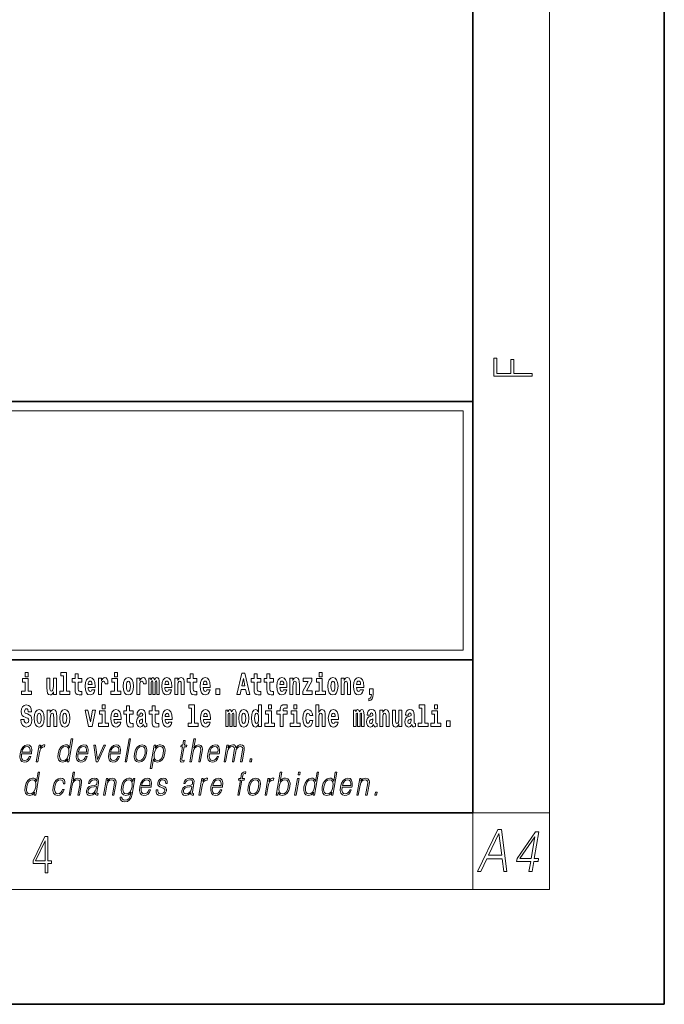
# Model space of a CAD drawing. Extents: x 0 to 210, y 0 to 297.
# Drawn here: x 176 to 210, y 0 to 51 of the extents above; entities that cross this region are included whole.
import ezdxf

# ---------------------------------------------------------------- set-up
doc = ezdxf.new("R2010")
doc.units = 0

msp = doc.modelspace()

# ---------------------------------------------------------------- linework, layer by layer
at = {"color": 7, "lineweight": 35}
for p, q in [((210, 0), (210, 297)), ((200, 10), (200, 287)), ((20, 31.5), (200, 31.5)), ((147.812, 31.5), (200, 31.5)), ((200, 10), (200, 31.5)), ((147.812, 18), (198.5, 18)), ((187, 18), (200, 18)), ((20, 10), (200, 10)), ((20, 10), (200, 10)), ((0, 0), (210, 0))]:
    msp.add_line(p, q, dxfattribs=at)
at = {"color": 7, "lineweight": 13}
for p, q in [((204, 6), (204, 291)), ((148.312, 31), (199.5, 31)), ((199.5, 31), (199.5, 18.5)), ((200, 10), (204, 10)), ((200, 10), (200, 6)), ((204, 6), (16, 6))]:
    msp.add_line(p, q, dxfattribs=at)
at = {"color": 252, "lineweight": 13}
msp.add_line((148.312, 18.5), (199.5, 18.5), dxfattribs=at)
at = {"color": 7, "lineweight": 13}
for points in [[(203.093, 32.817), (203.093, 32.955), (202.144, 32.955), (202.144, 33.691), (201.98, 33.691), (201.98, 32.955), (201.257, 32.955), (201.257, 33.766), (201.093, 33.766), (201.093, 32.817)], [(176.938, 16.369), (176.767, 16.369), (176.767, 17.016), (176.467, 17.016), (176.467, 16.839), (176.611, 16.839), (176.611, 16.369), (176.421, 16.369), (176.421, 16.193), (176.938, 16.193)], [(176.611, 17.332), (176.611, 17.116), (176.767, 17.116), (176.767, 17.332)], [(178.246, 16.193), (178.246, 17.045), (178.088, 17.045), (178.088, 16.621), (178.082, 16.504), (178.066, 16.422), (178.033, 16.373), (177.985, 16.357), (177.941, 16.371), (177.919, 16.415), (177.911, 16.487), (177.91, 16.583), (177.91, 17.045), (177.752, 17.045), (177.752, 16.528), (177.756, 16.374), (177.778, 16.26), (177.829, 16.19), (177.921, 16.165), (177.975, 16.174), (178.019, 16.201), (178.056, 16.251), (178.088, 16.323), (178.088, 16.193)], [(178.471, 17.154), (178.615, 17.154), (178.615, 16.369), (178.432, 16.369), (178.432, 16.193), (178.949, 16.193), (178.949, 16.369), (178.771, 16.369), (178.771, 17.332), (178.471, 17.332)], [(179.568, 17.016), (179.378, 17.016), (179.378, 17.265), (179.222, 17.265), (179.222, 17.016), (179.073, 17.016), (179.073, 16.839), (179.222, 16.839), (179.222, 16.46), (179.232, 16.323), (179.267, 16.232), (179.335, 16.181), (179.441, 16.163), (179.568, 16.171), (179.568, 16.352), (179.495, 16.346), (179.435, 16.358), (179.399, 16.396), (179.383, 16.458), (179.378, 16.541), (179.378, 16.839), (179.568, 16.839)], [(180.092, 16.422), (180.058, 16.368), (180.011, 16.349), (179.968, 16.362), (179.935, 16.4), (179.911, 16.463), (179.9, 16.55), (180.271, 16.55), (180.272, 16.607), (180.255, 16.808), (180.203, 16.956), (180.119, 17.045), (180.006, 17.075), (179.899, 17.043), (179.815, 16.954), (179.762, 16.81), (179.744, 16.62), (179.762, 16.426), (179.815, 16.282), (179.896, 16.193), (180.003, 16.163), (180.092, 16.179), (180.163, 16.225), (180.217, 16.304), (180.258, 16.422)], [(180.445, 17.045), (180.445, 16.193), (180.605, 16.193), (180.605, 16.626), (180.609, 16.74), (180.625, 16.823), (180.656, 16.873), (180.707, 16.891), (180.764, 16.854), (180.779, 16.812), (180.785, 16.753), (180.785, 16.748), (180.939, 16.748), (180.939, 16.763), (180.929, 16.899), (180.9, 16.996), (180.85, 17.053), (180.778, 17.073), (180.721, 17.062), (180.674, 17.03), (180.635, 16.976), (180.605, 16.9), (180.605, 17.045)], [(181.614, 16.369), (181.443, 16.369), (181.443, 17.016), (181.142, 17.016), (181.142, 16.839), (181.287, 16.839), (181.287, 16.369), (181.097, 16.369), (181.097, 16.193), (181.614, 16.193)], [(181.287, 17.332), (181.287, 17.116), (181.443, 17.116), (181.443, 17.332)], [(181.741, 16.618), (181.759, 16.423), (181.811, 16.281), (181.895, 16.193), (182.005, 16.163), (182.115, 16.193), (182.199, 16.281), (182.251, 16.423), (182.27, 16.618), (182.251, 16.812), (182.199, 16.956), (182.114, 17.043), (182.004, 17.075), (181.895, 17.043), (181.811, 16.956), (181.759, 16.812)], [(182.449, 17.045), (182.449, 16.193), (182.609, 16.193), (182.609, 16.626), (182.612, 16.74), (182.629, 16.823), (182.66, 16.873), (182.711, 16.891), (182.768, 16.854), (182.783, 16.812), (182.789, 16.753), (182.789, 16.748), (182.943, 16.748), (182.943, 16.763), (182.933, 16.899), (182.904, 16.996), (182.854, 17.053), (182.782, 17.073), (182.724, 17.062), (182.678, 17.03), (182.639, 16.976), (182.609, 16.9), (182.609, 17.045)], [(183.486, 16.824), (183.486, 16.193), (183.612, 16.193), (183.612, 16.782), (183.606, 16.905), (183.589, 16.997), (183.552, 17.054), (183.491, 17.075), (183.428, 17.043), (183.376, 16.951), (183.34, 17.041), (183.279, 17.075), (183.224, 17.043), (183.185, 16.954), (183.185, 17.045), (183.071, 17.045), (183.071, 16.193), (183.196, 16.193), (183.196, 16.818), (183.208, 16.875), (183.244, 16.896), (183.27, 16.88), (183.279, 16.835), (183.279, 16.193), (183.403, 16.193), (183.403, 16.818), (183.416, 16.875), (183.451, 16.896), (183.477, 16.88), (183.486, 16.835)], [(184.099, 16.422), (184.066, 16.368), (184.018, 16.349), (183.976, 16.362), (183.943, 16.4), (183.918, 16.463), (183.907, 16.55), (184.279, 16.55), (184.28, 16.607), (184.262, 16.808), (184.21, 16.956), (184.127, 17.045), (184.014, 17.075), (183.906, 17.043), (183.823, 16.954), (183.77, 16.81), (183.752, 16.62), (183.77, 16.426), (183.823, 16.282), (183.904, 16.193), (184.01, 16.163), (184.099, 16.179), (184.17, 16.225), (184.224, 16.304), (184.266, 16.422)], [(184.432, 17.045), (184.432, 16.193), (184.591, 16.193), (184.591, 16.617), (184.595, 16.732), (184.612, 16.815), (184.644, 16.864), (184.694, 16.881), (184.735, 16.866), (184.757, 16.824), (184.765, 16.756), (184.767, 16.667), (184.767, 16.193), (184.926, 16.193), (184.926, 16.71), (184.92, 16.862), (184.898, 16.976), (184.847, 17.048), (184.756, 17.073), (184.703, 17.064), (184.658, 17.035), (184.622, 16.986), (184.591, 16.915), (184.591, 17.045)], [(185.579, 17.016), (185.389, 17.016), (185.389, 17.265), (185.233, 17.265), (185.233, 17.016), (185.084, 17.016), (185.084, 16.839), (185.233, 16.839), (185.233, 16.46), (185.243, 16.323), (185.279, 16.232), (185.346, 16.181), (185.453, 16.163), (185.579, 16.171), (185.579, 16.352), (185.506, 16.346), (185.446, 16.358), (185.411, 16.396), (185.394, 16.458), (185.389, 16.541), (185.389, 16.839), (185.579, 16.839)], [(186.103, 16.422), (186.07, 16.368), (186.022, 16.349), (185.98, 16.362), (185.946, 16.4), (185.922, 16.463), (185.911, 16.55), (186.283, 16.55), (186.284, 16.607), (186.266, 16.808), (186.214, 16.956), (186.131, 17.045), (186.017, 17.075), (185.91, 17.043), (185.827, 16.954), (185.773, 16.81), (185.756, 16.62), (185.773, 16.426), (185.827, 16.282), (185.908, 16.193), (186.014, 16.163), (186.103, 16.179), (186.174, 16.225), (186.228, 16.304), (186.269, 16.422)], [(187.94, 17.293), (187.679, 16.193), (187.843, 16.193), (187.895, 16.446), (188.132, 16.446), (188.187, 16.193), (188.353, 16.193), (188.093, 17.293)], [(188.016, 17.019), (188.092, 16.631), (187.937, 16.631)], [(188.919, 17.016), (188.729, 17.016), (188.729, 17.265), (188.573, 17.265), (188.573, 17.016), (188.424, 17.016), (188.424, 16.839), (188.573, 16.839), (188.573, 16.46), (188.583, 16.323), (188.618, 16.232), (188.686, 16.181), (188.792, 16.163), (188.919, 16.171), (188.919, 16.352), (188.846, 16.346), (188.786, 16.358), (188.75, 16.396), (188.734, 16.458), (188.729, 16.541), (188.729, 16.839), (188.919, 16.839)], [(189.587, 17.016), (189.397, 17.016), (189.397, 17.265), (189.241, 17.265), (189.241, 17.016), (189.092, 17.016), (189.092, 16.839), (189.241, 16.839), (189.241, 16.46), (189.251, 16.323), (189.286, 16.232), (189.354, 16.181), (189.46, 16.163), (189.587, 16.171), (189.587, 16.352), (189.514, 16.346), (189.454, 16.358), (189.418, 16.396), (189.401, 16.458), (189.397, 16.541), (189.397, 16.839), (189.587, 16.839)], [(190.11, 16.422), (190.077, 16.368), (190.029, 16.349), (189.987, 16.362), (189.954, 16.4), (189.93, 16.463), (189.918, 16.55), (190.29, 16.55), (190.291, 16.607), (190.274, 16.808), (190.221, 16.956), (190.138, 17.045), (190.025, 17.075), (189.917, 17.043), (189.834, 16.954), (189.781, 16.81), (189.763, 16.62), (189.781, 16.426), (189.834, 16.282), (189.915, 16.193), (190.022, 16.163), (190.11, 16.179), (190.181, 16.225), (190.236, 16.304), (190.277, 16.422)], [(190.443, 17.045), (190.443, 16.193), (190.602, 16.193), (190.602, 16.617), (190.606, 16.732), (190.623, 16.815), (190.655, 16.864), (190.705, 16.881), (190.746, 16.866), (190.768, 16.824), (190.776, 16.756), (190.778, 16.667), (190.778, 16.193), (190.937, 16.193), (190.937, 16.71), (190.931, 16.862), (190.909, 16.976), (190.858, 17.048), (190.767, 17.073), (190.714, 17.064), (190.67, 17.035), (190.633, 16.986), (190.602, 16.915), (190.602, 17.045)], [(191.593, 16.886), (191.593, 17.045), (191.13, 17.045), (191.13, 16.861), (191.392, 16.861), (191.112, 16.36), (191.112, 16.193), (191.608, 16.193), (191.608, 16.377), (191.305, 16.377)], [(192.301, 16.369), (192.13, 16.369), (192.13, 17.016), (191.829, 17.016), (191.829, 16.839), (191.973, 16.839), (191.973, 16.369), (191.784, 16.369), (191.784, 16.193), (192.301, 16.193)], [(191.973, 17.332), (191.973, 17.116), (192.13, 17.116), (192.13, 17.332)], [(192.428, 16.618), (192.446, 16.423), (192.498, 16.281), (192.581, 16.193), (192.692, 16.163), (192.802, 16.193), (192.885, 16.281), (192.937, 16.423), (192.956, 16.618), (192.937, 16.812), (192.885, 16.956), (192.801, 17.043), (192.691, 17.075), (192.581, 17.043), (192.498, 16.956), (192.446, 16.812)], [(193.115, 17.045), (193.115, 16.193), (193.274, 16.193), (193.274, 16.617), (193.278, 16.732), (193.295, 16.815), (193.327, 16.864), (193.377, 16.881), (193.418, 16.866), (193.44, 16.824), (193.448, 16.756), (193.45, 16.667), (193.45, 16.193), (193.609, 16.193), (193.609, 16.71), (193.603, 16.862), (193.581, 16.976), (193.53, 17.048), (193.439, 17.073), (193.386, 17.064), (193.341, 17.035), (193.305, 16.986), (193.274, 16.915), (193.274, 17.045)], [(194.118, 16.422), (194.085, 16.368), (194.037, 16.349), (193.995, 16.362), (193.962, 16.4), (193.937, 16.463), (193.926, 16.55), (194.298, 16.55), (194.299, 16.607), (194.281, 16.808), (194.229, 16.956), (194.146, 17.045), (194.033, 17.075), (193.925, 17.043), (193.842, 16.954), (193.788, 16.81), (193.771, 16.62), (193.788, 16.426), (193.842, 16.282), (193.923, 16.193), (194.029, 16.163), (194.118, 16.179), (194.189, 16.225), (194.243, 16.304), (194.284, 16.422)], [(180.109, 16.713), (179.903, 16.713), (179.912, 16.786), (179.935, 16.842), (179.967, 16.877), (180.006, 16.889), (180.047, 16.877), (180.079, 16.843), (180.099, 16.788)], [(182.005, 16.886), (182.05, 16.869), (182.083, 16.818), (182.103, 16.734), (182.111, 16.62), (182.103, 16.504), (182.083, 16.42), (182.05, 16.369), (182.005, 16.354), (181.96, 16.369), (181.927, 16.422), (181.907, 16.507), (181.9, 16.626), (181.907, 16.737), (181.928, 16.818), (181.961, 16.869)], [(184.117, 16.713), (183.91, 16.713), (183.919, 16.786), (183.943, 16.842), (183.975, 16.877), (184.014, 16.889), (184.055, 16.877), (184.087, 16.843), (184.107, 16.788)], [(186.121, 16.713), (185.914, 16.713), (185.923, 16.786), (185.946, 16.842), (185.979, 16.877), (186.017, 16.889), (186.059, 16.877), (186.091, 16.843), (186.111, 16.788)], [(186.579, 16.485), (186.579, 16.193), (186.783, 16.193), (186.783, 16.485)], [(190.128, 16.713), (189.922, 16.713), (189.931, 16.786), (189.954, 16.842), (189.986, 16.877), (190.025, 16.889), (190.066, 16.877), (190.098, 16.843), (190.118, 16.788)], [(192.692, 16.886), (192.737, 16.869), (192.77, 16.818), (192.79, 16.734), (192.798, 16.62), (192.79, 16.504), (192.77, 16.42), (192.737, 16.369), (192.692, 16.354), (192.647, 16.369), (192.613, 16.422), (192.593, 16.507), (192.587, 16.626), (192.593, 16.737), (192.615, 16.818), (192.648, 16.869)], [(194.136, 16.713), (193.929, 16.713), (193.938, 16.786), (193.962, 16.842), (193.994, 16.877), (194.033, 16.889), (194.074, 16.877), (194.106, 16.843), (194.126, 16.788)], [(194.57, 15.864), (194.666, 15.894), (194.738, 15.96), (194.783, 16.067), (194.798, 16.205), (194.798, 16.485), (194.594, 16.485), (194.594, 16.193), (194.705, 16.193), (194.705, 16.171), (194.696, 16.094), (194.672, 16.035), (194.629, 15.995), (194.57, 15.973)], [(176.944, 15.289), (176.925, 15.439), (176.872, 15.552), (176.786, 15.62), (176.67, 15.645), (176.564, 15.62), (176.483, 15.549), (176.431, 15.439), (176.413, 15.298), (176.426, 15.183), (176.462, 15.097), (176.524, 15.037), (176.613, 14.997), (176.69, 14.972), (176.749, 14.945), (176.785, 14.905), (176.798, 14.84), (176.79, 14.778), (176.766, 14.732), (176.727, 14.702), (176.678, 14.693), (176.629, 14.705), (176.59, 14.742), (176.564, 14.801), (176.554, 14.88), (176.389, 14.88), (176.411, 14.713), (176.469, 14.59), (176.557, 14.514), (176.671, 14.487), (176.796, 14.514), (176.888, 14.585), (176.946, 14.701), (176.966, 14.853), (176.949, 14.986), (176.903, 15.073), (176.828, 15.13), (176.73, 15.168), (176.665, 15.189), (176.62, 15.214), (176.591, 15.252), (176.582, 15.314), (176.608, 15.404), (176.638, 15.43), (176.679, 15.441), (176.717, 15.43), (176.749, 15.401), (176.775, 15.301), (176.775, 15.289)], [(180.634, 15.655), (180.634, 15.439), (180.79, 15.439), (180.79, 15.655)], [(182.255, 15.339), (182.065, 15.339), (182.065, 15.588), (181.909, 15.588), (181.909, 15.339), (181.76, 15.339), (181.76, 15.162), (181.909, 15.162), (181.909, 14.783), (181.919, 14.647), (181.954, 14.555), (182.022, 14.504), (182.129, 14.487), (182.255, 14.495), (182.255, 14.675), (182.182, 14.669), (182.122, 14.682), (182.086, 14.72), (182.07, 14.782), (182.065, 14.864), (182.065, 15.162), (182.255, 15.162)], [(183.591, 15.339), (183.401, 15.339), (183.401, 15.588), (183.245, 15.588), (183.245, 15.339), (183.096, 15.339), (183.096, 15.162), (183.245, 15.162), (183.245, 14.783), (183.255, 14.647), (183.29, 14.555), (183.358, 14.504), (183.464, 14.487), (183.591, 14.495), (183.591, 14.675), (183.518, 14.669), (183.458, 14.682), (183.422, 14.72), (183.406, 14.782), (183.401, 14.864), (183.401, 15.162), (183.591, 15.162)], [(185.165, 15.477), (185.309, 15.477), (185.309, 14.693), (185.126, 14.693), (185.126, 14.517), (185.643, 14.517), (185.643, 14.693), (185.466, 14.693), (185.466, 15.655), (185.165, 15.655)], [(188.802, 14.648), (188.802, 14.517), (188.961, 14.517), (188.961, 15.655), (188.802, 15.655), (188.802, 15.238), (188.77, 15.309), (188.735, 15.36), (188.695, 15.389), (188.648, 15.398), (188.564, 15.366), (188.497, 15.278), (188.454, 15.135), (188.438, 14.943), (188.454, 14.75), (188.497, 14.606), (188.564, 14.517), (188.648, 14.487), (188.696, 14.496), (188.736, 14.525), (188.77, 14.575)], [(189.317, 15.655), (189.317, 15.439), (189.473, 15.439), (189.473, 15.655)], [(189.759, 15.162), (189.929, 15.162), (189.929, 14.517), (190.086, 14.517), (190.086, 15.162), (190.298, 15.162), (190.298, 15.339), (190.086, 15.339), (190.086, 15.376), (190.093, 15.422), (190.114, 15.452), (190.149, 15.468), (190.2, 15.474), (190.299, 15.466), (190.299, 15.647), (190.182, 15.655), (190.069, 15.642), (189.99, 15.603), (189.944, 15.527), (189.929, 15.406), (189.929, 15.339), (189.759, 15.339)], [(190.653, 15.655), (190.653, 15.439), (190.809, 15.439), (190.809, 15.655)], [(191.795, 15.655), (191.795, 14.517), (191.953, 14.517), (191.953, 14.94), (191.958, 15.056), (191.974, 15.138), (192.006, 15.187), (192.056, 15.205), (192.097, 15.189), (192.12, 15.148), (192.127, 15.08), (192.13, 14.991), (192.13, 14.517), (192.288, 14.517), (192.288, 15.034), (192.283, 15.186), (192.261, 15.3), (192.21, 15.371), (192.119, 15.397), (192.065, 15.387), (192.021, 15.358), (191.984, 15.309), (191.953, 15.238), (191.953, 15.655)], [(197.188, 15.477), (197.332, 15.477), (197.332, 14.693), (197.149, 14.693), (197.149, 14.517), (197.666, 14.517), (197.666, 14.693), (197.489, 14.693), (197.489, 15.655), (197.188, 15.655)], [(198, 15.655), (198, 15.439), (198.156, 15.439), (198.156, 15.655)], [(177.081, 14.942), (177.099, 14.747), (177.151, 14.604), (177.234, 14.517), (177.345, 14.487), (177.455, 14.517), (177.538, 14.604), (177.591, 14.747), (177.609, 14.942), (177.591, 15.135), (177.538, 15.279), (177.454, 15.366), (177.344, 15.398), (177.234, 15.366), (177.151, 15.279), (177.099, 15.135)], [(177.345, 15.21), (177.39, 15.192), (177.423, 15.141), (177.443, 15.057), (177.451, 14.943), (177.443, 14.828), (177.423, 14.744), (177.39, 14.693), (177.345, 14.677), (177.3, 14.693), (177.267, 14.745), (177.247, 14.831), (177.24, 14.95), (177.247, 15.061), (177.268, 15.141), (177.301, 15.192)], [(177.768, 15.368), (177.768, 14.517), (177.927, 14.517), (177.927, 14.94), (177.931, 15.056), (177.948, 15.138), (177.98, 15.187), (178.03, 15.205), (178.071, 15.189), (178.093, 15.148), (178.101, 15.08), (178.103, 14.991), (178.103, 14.517), (178.262, 14.517), (178.262, 15.034), (178.256, 15.186), (178.234, 15.3), (178.183, 15.371), (178.092, 15.397), (178.039, 15.387), (177.995, 15.358), (177.958, 15.309), (177.927, 15.238), (177.927, 15.368)], [(178.417, 14.942), (178.435, 14.747), (178.487, 14.604), (178.57, 14.517), (178.681, 14.487), (178.791, 14.517), (178.874, 14.604), (178.926, 14.747), (178.945, 14.942), (178.926, 15.135), (178.874, 15.279), (178.79, 15.366), (178.68, 15.398), (178.57, 15.366), (178.487, 15.279), (178.435, 15.135)], [(178.681, 15.21), (178.726, 15.192), (178.759, 15.141), (178.779, 15.057), (178.787, 14.943), (178.779, 14.828), (178.759, 14.744), (178.726, 14.693), (178.681, 14.677), (178.636, 14.693), (178.603, 14.745), (178.583, 14.831), (178.576, 14.95), (178.583, 15.061), (178.604, 15.141), (178.637, 15.192)], [(179.748, 15.368), (179.926, 14.517), (180.109, 14.517), (180.286, 15.368), (180.138, 15.368), (180.019, 14.756), (179.896, 15.368)], [(180.961, 14.693), (180.79, 14.693), (180.79, 15.339), (180.49, 15.339), (180.49, 15.162), (180.634, 15.162), (180.634, 14.693), (180.444, 14.693), (180.444, 14.517), (180.961, 14.517)], [(181.443, 14.745), (181.41, 14.691), (181.362, 14.672), (181.32, 14.685), (181.286, 14.723), (181.262, 14.786), (181.251, 14.873), (181.623, 14.873), (181.624, 14.931), (181.606, 15.132), (181.554, 15.279), (181.471, 15.368), (181.357, 15.398), (181.25, 15.366), (181.167, 15.278), (181.113, 15.133), (181.096, 14.943), (181.113, 14.75), (181.167, 14.606), (181.248, 14.517), (181.354, 14.487), (181.443, 14.503), (181.514, 14.549), (181.568, 14.628), (181.609, 14.745)], [(181.461, 15.037), (181.254, 15.037), (181.263, 15.11), (181.286, 15.165), (181.319, 15.2), (181.357, 15.213), (181.398, 15.2), (181.431, 15.167), (181.451, 15.111)], [(182.608, 15.111), (182.626, 15.194), (182.682, 15.222), (182.734, 15.2), (182.752, 15.137), (182.745, 15.087), (182.723, 15.064), (182.683, 15.054), (182.621, 15.045), (182.537, 15.013), (182.476, 14.954), (182.439, 14.87), (182.427, 14.761), (182.439, 14.647), (182.476, 14.56), (182.535, 14.507), (182.614, 14.487), (182.71, 14.52), (182.793, 14.62), (182.805, 14.563), (182.829, 14.525), (182.862, 14.506), (182.91, 14.498), (182.973, 14.511), (182.973, 14.675), (182.946, 14.671), (182.911, 14.691), (182.904, 14.756), (182.904, 15.133), (182.891, 15.249), (182.851, 15.332), (182.781, 15.381), (182.682, 15.398), (182.587, 15.378), (182.516, 15.322), (182.47, 15.235), (182.456, 15.124), (182.456, 15.111)], [(182.75, 14.821), (182.741, 14.756), (182.718, 14.707), (182.683, 14.675), (182.642, 14.666), (182.597, 14.693), (182.58, 14.763), (182.593, 14.831), (182.633, 14.867), (182.701, 14.886), (182.75, 14.919)], [(184.115, 14.745), (184.081, 14.691), (184.034, 14.672), (183.991, 14.685), (183.958, 14.723), (183.934, 14.786), (183.923, 14.873), (184.294, 14.873), (184.295, 14.931), (184.278, 15.132), (184.225, 15.279), (184.142, 15.368), (184.029, 15.398), (183.921, 15.366), (183.838, 15.278), (183.785, 15.133), (183.767, 14.943), (183.785, 14.75), (183.838, 14.606), (183.919, 14.517), (184.026, 14.487), (184.115, 14.503), (184.186, 14.549), (184.24, 14.628), (184.281, 14.745)], [(184.132, 15.037), (183.926, 15.037), (183.935, 15.11), (183.958, 15.165), (183.99, 15.2), (184.029, 15.213), (184.07, 15.2), (184.102, 15.167), (184.122, 15.111)], [(186.118, 14.745), (186.085, 14.691), (186.037, 14.672), (185.995, 14.685), (185.962, 14.723), (185.937, 14.786), (185.926, 14.873), (186.298, 14.873), (186.299, 14.931), (186.281, 15.132), (186.229, 15.279), (186.146, 15.368), (186.033, 15.398), (185.925, 15.366), (185.842, 15.278), (185.789, 15.133), (185.771, 14.943), (185.789, 14.75), (185.842, 14.606), (185.923, 14.517), (186.03, 14.487), (186.118, 14.503), (186.189, 14.549), (186.244, 14.628), (186.285, 14.745)], [(186.136, 15.037), (185.93, 15.037), (185.939, 15.11), (185.962, 15.165), (185.994, 15.2), (186.033, 15.213), (186.074, 15.2), (186.106, 15.167), (186.126, 15.111)], [(187.509, 15.148), (187.509, 14.517), (187.635, 14.517), (187.635, 15.105), (187.629, 15.229), (187.612, 15.32), (187.575, 15.378), (187.514, 15.398), (187.451, 15.366), (187.399, 15.274), (187.363, 15.365), (187.302, 15.398), (187.247, 15.366), (187.208, 15.278), (187.208, 15.368), (187.094, 15.368), (187.094, 14.517), (187.219, 14.517), (187.219, 15.141), (187.231, 15.198), (187.267, 15.219), (187.293, 15.203), (187.302, 15.159), (187.302, 14.517), (187.426, 14.517), (187.426, 15.141), (187.439, 15.198), (187.474, 15.219), (187.5, 15.203), (187.509, 15.159)], [(187.768, 14.942), (187.786, 14.747), (187.838, 14.604), (187.921, 14.517), (188.032, 14.487), (188.142, 14.517), (188.225, 14.604), (188.277, 14.747), (188.296, 14.942), (188.277, 15.135), (188.225, 15.279), (188.141, 15.366), (188.031, 15.398), (187.921, 15.366), (187.838, 15.279), (187.786, 15.135)], [(188.032, 15.21), (188.077, 15.192), (188.11, 15.141), (188.13, 15.057), (188.138, 14.943), (188.13, 14.828), (188.11, 14.744), (188.077, 14.693), (188.032, 14.677), (187.987, 14.693), (187.953, 14.745), (187.933, 14.831), (187.927, 14.95), (187.933, 15.061), (187.955, 15.141), (187.988, 15.192)], [(188.701, 15.208), (188.747, 15.19), (188.78, 15.141), (188.802, 15.057), (188.81, 14.943), (188.802, 14.828), (188.78, 14.744), (188.746, 14.693), (188.701, 14.677), (188.658, 14.693), (188.625, 14.744), (188.604, 14.828), (188.597, 14.943), (188.604, 15.057), (188.625, 15.14), (188.658, 15.19)], [(189.644, 14.693), (189.473, 14.693), (189.473, 15.339), (189.173, 15.339), (189.173, 15.162), (189.317, 15.162), (189.317, 14.693), (189.127, 14.693), (189.127, 14.517), (189.644, 14.517)], [(190.98, 14.693), (190.809, 14.693), (190.809, 15.339), (190.509, 15.339), (190.509, 15.162), (190.653, 15.162), (190.653, 14.693), (190.463, 14.693), (190.463, 14.517), (190.98, 14.517)], [(191.478, 14.821), (191.447, 14.717), (191.384, 14.679), (191.34, 14.694), (191.306, 14.745), (191.286, 14.829), (191.28, 14.945), (191.286, 15.059), (191.307, 15.143), (191.341, 15.192), (191.384, 15.21), (191.447, 15.176), (191.477, 15.086), (191.634, 15.086), (191.61, 15.216), (191.56, 15.314), (191.485, 15.376), (191.387, 15.398), (191.276, 15.365), (191.192, 15.273), (191.138, 15.129), (191.12, 14.94), (191.138, 14.753), (191.189, 14.61), (191.27, 14.518), (191.377, 14.487), (191.479, 14.511), (191.558, 14.575), (191.61, 14.682), (191.634, 14.821)], [(192.798, 14.745), (192.764, 14.691), (192.717, 14.672), (192.674, 14.685), (192.641, 14.723), (192.617, 14.786), (192.606, 14.873), (192.977, 14.873), (192.978, 14.931), (192.961, 15.132), (192.908, 15.279), (192.825, 15.368), (192.712, 15.398), (192.604, 15.366), (192.521, 15.278), (192.468, 15.133), (192.45, 14.943), (192.468, 14.75), (192.521, 14.606), (192.602, 14.517), (192.709, 14.487), (192.798, 14.503), (192.869, 14.549), (192.923, 14.628), (192.964, 14.745)], [(192.815, 15.037), (192.609, 15.037), (192.618, 15.11), (192.641, 15.165), (192.673, 15.2), (192.712, 15.213), (192.753, 15.2), (192.785, 15.167), (192.805, 15.111)], [(194.188, 15.148), (194.188, 14.517), (194.314, 14.517), (194.314, 15.105), (194.309, 15.229), (194.291, 15.32), (194.254, 15.378), (194.193, 15.398), (194.13, 15.366), (194.078, 15.274), (194.042, 15.365), (193.981, 15.398), (193.926, 15.366), (193.887, 15.278), (193.887, 15.368), (193.773, 15.368), (193.773, 14.517), (193.898, 14.517), (193.898, 15.141), (193.91, 15.198), (193.946, 15.219), (193.973, 15.203), (193.981, 15.159), (193.981, 14.517), (194.106, 14.517), (194.106, 15.141), (194.118, 15.198), (194.153, 15.219), (194.179, 15.203), (194.188, 15.159)], [(194.63, 15.111), (194.648, 15.194), (194.705, 15.222), (194.757, 15.2), (194.775, 15.137), (194.768, 15.087), (194.746, 15.064), (194.706, 15.054), (194.644, 15.045), (194.559, 15.013), (194.498, 14.954), (194.462, 14.87), (194.45, 14.761), (194.462, 14.647), (194.498, 14.56), (194.557, 14.507), (194.637, 14.487), (194.733, 14.52), (194.816, 14.62), (194.828, 14.563), (194.851, 14.525), (194.885, 14.506), (194.932, 14.498), (194.995, 14.511), (194.995, 14.675), (194.969, 14.671), (194.933, 14.691), (194.927, 14.756), (194.927, 15.133), (194.913, 15.249), (194.873, 15.332), (194.804, 15.381), (194.705, 15.398), (194.609, 15.378), (194.538, 15.322), (194.493, 15.235), (194.478, 15.124), (194.478, 15.111)], [(194.772, 14.821), (194.764, 14.756), (194.74, 14.707), (194.706, 14.675), (194.665, 14.666), (194.619, 14.693), (194.603, 14.763), (194.616, 14.831), (194.656, 14.867), (194.724, 14.886), (194.772, 14.919)], [(195.134, 15.368), (195.134, 14.517), (195.293, 14.517), (195.293, 14.94), (195.297, 15.056), (195.314, 15.138), (195.346, 15.187), (195.396, 15.205), (195.437, 15.189), (195.459, 15.148), (195.467, 15.08), (195.469, 14.991), (195.469, 14.517), (195.628, 14.517), (195.628, 15.034), (195.622, 15.186), (195.6, 15.3), (195.549, 15.371), (195.458, 15.397), (195.405, 15.387), (195.361, 15.358), (195.324, 15.309), (195.293, 15.238), (195.293, 15.368)], [(196.296, 14.517), (196.296, 15.368), (196.137, 15.368), (196.137, 14.945), (196.132, 14.828), (196.115, 14.745), (196.083, 14.696), (196.034, 14.68), (195.991, 14.694), (195.969, 14.739), (195.961, 14.81), (195.96, 14.907), (195.96, 15.368), (195.801, 15.368), (195.801, 14.851), (195.805, 14.698), (195.828, 14.583), (195.879, 14.514), (195.971, 14.488), (196.024, 14.498), (196.068, 14.525), (196.105, 14.574), (196.137, 14.647), (196.137, 14.517)], [(196.634, 15.111), (196.652, 15.194), (196.709, 15.222), (196.761, 15.2), (196.778, 15.137), (196.772, 15.087), (196.75, 15.064), (196.71, 15.054), (196.648, 15.045), (196.563, 15.013), (196.502, 14.954), (196.466, 14.87), (196.453, 14.761), (196.466, 14.647), (196.502, 14.56), (196.561, 14.507), (196.641, 14.487), (196.736, 14.52), (196.819, 14.62), (196.832, 14.563), (196.855, 14.525), (196.888, 14.506), (196.936, 14.498), (196.999, 14.511), (196.999, 14.675), (196.973, 14.671), (196.937, 14.691), (196.93, 14.756), (196.93, 15.133), (196.917, 15.249), (196.877, 15.332), (196.807, 15.381), (196.709, 15.398), (196.613, 15.378), (196.542, 15.322), (196.497, 15.235), (196.482, 15.124), (196.482, 15.111)], [(196.776, 14.821), (196.767, 14.756), (196.744, 14.707), (196.71, 14.675), (196.669, 14.666), (196.623, 14.693), (196.606, 14.763), (196.62, 14.831), (196.66, 14.867), (196.727, 14.886), (196.776, 14.919)], [(198.327, 14.693), (198.156, 14.693), (198.156, 15.339), (197.856, 15.339), (197.856, 15.162), (198, 15.162), (198, 14.693), (197.81, 14.693), (197.81, 14.517), (198.327, 14.517)], [(198.617, 14.808), (198.617, 14.517), (198.821, 14.517), (198.821, 14.808)], [(176.425, 13.088), (176.942, 13.088), (176.948, 13.121), (176.959, 13.308), (176.925, 13.447), (176.847, 13.532), (176.729, 13.562), (176.595, 13.53), (176.485, 13.442), (176.398, 13.296), (176.345, 13.103), (176.332, 12.911), (176.367, 12.769), (176.446, 12.681), (176.568, 12.65), (176.681, 12.672), (176.778, 12.729), (176.855, 12.821), (176.907, 12.941), (176.827, 12.941), (176.788, 12.856), (176.733, 12.792), (176.666, 12.752), (176.589, 12.739), (176.5, 12.761), (176.441, 12.829), (176.415, 12.936), (176.424, 13.083)], [(176.439, 13.17), (176.481, 13.296), (176.543, 13.392), (176.622, 13.452), (176.712, 13.473), (176.793, 13.452), (176.849, 13.393), (176.875, 13.296), (176.873, 13.17)], [(177.193, 12.674), (177.273, 12.674), (177.356, 13.155), (177.393, 13.286), (177.448, 13.382), (177.523, 13.438), (177.619, 13.458), (177.629, 13.458), (177.647, 13.562), (177.638, 13.562), (177.565, 13.55), (177.501, 13.52), (177.444, 13.465), (177.394, 13.388), (177.421, 13.54), (177.343, 13.54)], [(179.099, 13.874), (179.019, 13.874), (178.935, 13.39), (178.903, 13.463), (178.86, 13.518), (178.8, 13.55), (178.726, 13.562), (178.593, 13.53), (178.48, 13.442), (178.393, 13.298), (178.338, 13.106), (178.326, 12.913), (178.363, 12.771), (178.442, 12.681), (178.562, 12.65), (178.64, 12.662), (178.711, 12.692), (178.776, 12.746), (178.836, 12.821), (178.81, 12.674), (178.891, 12.674)], [(178.421, 13.106), (178.463, 13.263), (178.53, 13.378), (178.616, 13.448), (178.721, 13.473), (178.815, 13.448), (178.877, 13.378), (178.903, 13.263), (178.892, 13.106), (178.849, 12.948), (178.783, 12.832), (178.696, 12.762), (178.593, 12.739), (178.497, 12.762), (178.436, 12.834), (178.41, 12.949)], [(179.372, 13.088), (179.889, 13.088), (179.895, 13.121), (179.906, 13.308), (179.872, 13.447), (179.794, 13.532), (179.676, 13.562), (179.542, 13.53), (179.432, 13.442), (179.346, 13.296), (179.292, 13.103), (179.279, 12.911), (179.314, 12.769), (179.394, 12.681), (179.515, 12.65), (179.628, 12.672), (179.725, 12.729), (179.802, 12.821), (179.854, 12.941), (179.774, 12.941), (179.735, 12.856), (179.68, 12.792), (179.613, 12.752), (179.536, 12.739), (179.447, 12.761), (179.389, 12.829), (179.362, 12.936), (179.371, 13.083)], [(179.386, 13.17), (179.428, 13.296), (179.49, 13.392), (179.569, 13.452), (179.659, 13.473), (179.74, 13.452), (179.796, 13.393), (179.822, 13.296), (179.82, 13.17)], [(180.315, 12.674), (180.404, 12.674), (180.814, 13.54), (180.731, 13.54), (180.384, 12.796), (180.292, 13.54), (180.205, 13.54)], [(181.058, 13.088), (181.575, 13.088), (181.58, 13.121), (181.592, 13.308), (181.558, 13.447), (181.48, 13.532), (181.362, 13.562), (181.228, 13.53), (181.118, 13.442), (181.031, 13.296), (180.978, 13.103), (180.964, 12.911), (181, 12.769), (181.079, 12.681), (181.201, 12.65), (181.314, 12.672), (181.411, 12.729), (181.488, 12.821), (181.54, 12.941), (181.46, 12.941), (181.421, 12.856), (181.366, 12.792), (181.299, 12.752), (181.222, 12.739), (181.133, 12.761), (181.074, 12.829), (181.048, 12.936), (181.057, 13.083)], [(181.072, 13.17), (181.114, 13.296), (181.176, 13.392), (181.255, 13.452), (181.345, 13.473), (181.426, 13.452), (181.482, 13.393), (181.508, 13.296), (181.506, 13.17)], [(181.834, 12.674), (181.914, 12.674), (182.122, 13.874), (182.042, 13.874)], [(182.321, 13.106), (182.307, 12.913), (182.345, 12.769), (182.43, 12.681), (182.56, 12.652), (182.7, 12.682), (182.815, 12.769), (182.902, 12.913), (182.958, 13.106), (182.969, 13.3), (182.932, 13.442), (182.847, 13.53), (182.718, 13.562), (182.578, 13.53), (182.462, 13.442), (182.374, 13.298)], [(182.404, 13.106), (182.447, 13.263), (182.512, 13.378), (182.599, 13.448), (182.703, 13.473), (182.797, 13.448), (182.86, 13.378), (182.885, 13.263), (182.875, 13.106), (182.83, 12.948), (182.765, 12.834), (182.678, 12.764), (182.575, 12.741), (182.481, 12.764), (182.418, 12.834), (182.391, 12.948)], [(183.148, 12.325), (183.228, 12.325), (183.315, 12.824), (183.347, 12.747), (183.391, 12.692), (183.523, 12.65), (183.657, 12.681), (183.77, 12.769), (183.857, 12.913), (183.914, 13.106), (183.924, 13.298), (183.888, 13.442), (183.807, 13.53), (183.686, 13.562), (183.605, 13.55), (183.534, 13.518), (183.469, 13.462), (183.412, 13.385), (183.439, 13.54), (183.359, 13.54)], [(183.361, 13.106), (183.403, 13.263), (183.468, 13.378), (183.554, 13.448), (183.658, 13.473), (183.753, 13.448), (183.815, 13.378), (183.841, 13.263), (183.831, 13.106), (183.786, 12.948), (183.721, 12.832), (183.634, 12.762), (183.531, 12.739), (183.436, 12.762), (183.375, 12.834), (183.348, 12.949)], [(184.973, 13.789), (184.893, 13.789), (184.85, 13.54), (184.755, 13.54), (184.741, 13.458), (184.836, 13.458), (184.726, 12.827), (184.716, 12.749), (184.723, 12.694), (184.751, 12.664), (184.805, 12.652), (184.907, 12.671), (184.921, 12.751), (184.841, 12.734), (184.802, 12.756), (184.806, 12.827), (184.916, 13.458), (185.044, 13.458), (185.058, 13.54), (184.93, 13.54)], [(185.216, 12.674), (185.296, 12.674), (185.385, 13.185), (185.42, 13.305), (185.48, 13.395), (185.556, 13.452), (185.648, 13.473), (185.732, 13.455), (185.775, 13.405), (185.786, 13.32), (185.772, 13.2), (185.68, 12.674), (185.761, 12.674), (185.852, 13.201), (185.872, 13.338), (185.866, 13.44), (185.798, 13.528), (185.68, 13.562), (185.539, 13.522), (185.423, 13.405), (185.504, 13.874), (185.424, 13.874)], [(186.238, 13.088), (186.755, 13.088), (186.761, 13.121), (186.772, 13.308), (186.738, 13.447), (186.66, 13.532), (186.542, 13.562), (186.408, 13.53), (186.298, 13.442), (186.212, 13.296), (186.158, 13.103), (186.145, 12.911), (186.18, 12.769), (186.259, 12.681), (186.381, 12.65), (186.494, 12.672), (186.591, 12.729), (186.668, 12.821), (186.72, 12.941), (186.64, 12.941), (186.601, 12.856), (186.546, 12.792), (186.479, 12.752), (186.402, 12.739), (186.313, 12.761), (186.255, 12.829), (186.228, 12.936), (186.237, 13.083)], [(186.252, 13.17), (186.294, 13.296), (186.356, 13.392), (186.435, 13.452), (186.525, 13.473), (186.606, 13.452), (186.662, 13.393), (186.688, 13.296), (186.686, 13.17)], [(187.006, 12.674), (187.086, 12.674), (187.179, 13.21), (187.212, 13.316), (187.268, 13.4), (187.341, 13.453), (187.429, 13.473), (187.491, 13.46), (187.529, 13.42), (187.544, 13.353), (187.537, 13.26), (187.436, 12.674), (187.516, 12.674), (187.61, 13.216), (187.641, 13.32), (187.697, 13.402), (187.77, 13.453), (187.858, 13.473), (187.922, 13.46), (187.962, 13.423), (187.977, 13.36), (187.969, 13.27), (187.866, 12.674), (187.946, 12.674), (188.051, 13.278), (188.057, 13.402), (188.031, 13.49), (187.97, 13.543), (187.876, 13.562), (187.803, 13.55), (187.736, 13.518), (187.623, 13.392), (187.609, 13.463), (187.575, 13.517), (187.524, 13.55), (187.455, 13.562), (187.318, 13.518), (187.206, 13.397), (187.231, 13.54), (187.156, 13.54)], [(188.343, 12.674), (188.431, 12.674), (188.457, 12.822), (188.369, 12.822)], [(177.371, 12.132), (177.291, 12.132), (177.207, 11.648), (177.176, 11.722), (177.132, 11.777), (177.072, 11.808), (176.998, 11.82), (176.865, 11.788), (176.753, 11.7), (176.665, 11.556), (176.61, 11.365), (176.598, 11.171), (176.635, 11.029), (176.714, 10.939), (176.834, 10.909), (176.912, 10.921), (176.983, 10.951), (177.048, 11.004), (177.108, 11.079), (177.083, 10.932), (177.163, 10.932)], [(178.907, 10.932), (178.987, 10.932), (179.076, 11.443), (179.111, 11.563), (179.171, 11.653), (179.248, 11.71), (179.34, 11.732), (179.423, 11.713), (179.467, 11.663), (179.477, 11.578), (179.463, 11.458), (179.372, 10.932), (179.452, 10.932), (179.543, 11.46), (179.563, 11.597), (179.557, 11.698), (179.489, 11.787), (179.371, 11.82), (179.23, 11.78), (179.114, 11.663), (179.195, 12.132), (179.115, 12.132)], [(187.72, 10.932), (187.801, 10.932), (187.937, 11.717), (188.062, 11.717), (188.077, 11.798), (187.951, 11.798), (187.977, 11.947), (188.008, 12.029), (188.077, 12.055), (188.12, 12.049), (188.136, 12.139), (188.095, 12.144), (188.02, 12.132), (187.963, 12.099), (187.922, 12.04), (187.898, 11.957), (187.871, 11.798), (187.769, 11.798), (187.755, 11.717), (187.857, 11.717)], [(189.732, 10.932), (189.812, 10.932), (189.838, 11.082), (189.866, 11.007), (189.912, 10.952), (189.971, 10.921), (190.046, 10.909), (190.179, 10.939), (190.293, 11.029), (190.381, 11.171), (190.437, 11.365), (190.448, 11.556), (190.411, 11.7), (190.329, 11.788), (190.209, 11.82), (190.13, 11.808), (190.057, 11.775), (189.993, 11.72), (189.936, 11.645), (190.02, 12.132), (189.94, 12.132)], [(190.873, 11.982), (190.953, 11.982), (190.979, 12.132), (190.899, 12.132)], [(191.94, 12.132), (191.86, 12.132), (191.776, 11.648), (191.744, 11.722), (191.701, 11.777), (191.641, 11.808), (191.567, 11.82), (191.434, 11.788), (191.321, 11.7), (191.234, 11.556), (191.179, 11.365), (191.167, 11.171), (191.204, 11.029), (191.283, 10.939), (191.403, 10.909), (191.481, 10.921), (191.552, 10.951), (191.617, 11.004), (191.677, 11.079), (191.651, 10.932), (191.731, 10.932)], [(192.896, 12.132), (192.815, 12.132), (192.731, 11.648), (192.7, 11.722), (192.656, 11.777), (192.596, 11.808), (192.522, 11.82), (192.39, 11.788), (192.277, 11.7), (192.189, 11.556), (192.135, 11.365), (192.122, 11.171), (192.159, 11.029), (192.238, 10.939), (192.359, 10.909), (192.437, 10.921), (192.507, 10.951), (192.573, 11.004), (192.633, 11.079), (192.607, 10.932), (192.687, 10.932)], [(176.693, 11.365), (176.735, 11.521), (176.802, 11.637), (176.889, 11.707), (176.993, 11.732), (177.088, 11.707), (177.149, 11.637), (177.176, 11.521), (177.164, 11.365), (177.121, 11.206), (177.055, 11.091), (176.968, 11.021), (176.866, 10.997), (176.769, 11.021), (176.708, 11.092), (176.682, 11.208)], [(178.567, 11.231), (178.525, 11.133), (178.469, 11.059), (178.401, 11.014), (178.325, 10.999), (178.235, 11.022), (178.177, 11.094), (178.15, 11.209), (178.162, 11.368), (178.204, 11.521), (178.271, 11.637), (178.354, 11.707), (178.451, 11.732), (178.52, 11.717), (178.573, 11.675), (178.603, 11.608), (178.611, 11.523), (178.688, 11.523), (178.684, 11.643), (178.644, 11.737), (178.569, 11.798), (178.466, 11.82), (178.332, 11.788), (178.219, 11.698), (178.132, 11.553), (178.078, 11.36), (178.066, 11.169), (178.102, 11.029), (178.182, 10.941), (178.303, 10.911), (178.419, 10.932), (178.518, 10.996), (178.594, 11.096), (178.647, 11.231)], [(180.282, 11.057), (180.28, 11.044), (180.288, 10.954), (180.358, 10.924), (180.417, 10.932), (180.43, 11.007), (180.4, 11.006), (180.361, 11.024), (180.365, 11.086), (180.447, 11.558), (180.449, 11.67), (180.415, 11.753), (180.344, 11.802), (180.239, 11.82), (180.12, 11.8), (180.025, 11.743), (179.955, 11.655), (179.915, 11.54), (179.994, 11.54), (180.023, 11.623), (180.072, 11.683), (180.138, 11.718), (180.223, 11.732), (180.301, 11.72), (180.349, 11.685), (180.368, 11.627), (180.363, 11.543), (180.348, 11.491), (180.323, 11.463), (180.283, 11.446), (180.222, 11.431), (180.087, 11.416), (179.963, 11.378), (179.865, 11.291), (179.814, 11.161), (179.811, 11.057), (179.844, 10.979), (179.908, 10.929), (180, 10.911), (180.143, 10.946)], [(180.336, 11.388), (180.316, 11.266), (180.278, 11.153), (180.214, 11.069), (180.127, 11.016), (180.025, 10.999), (179.962, 11.011), (179.918, 11.042), (179.896, 11.094), (179.897, 11.163), (179.917, 11.223), (179.956, 11.274), (180.011, 11.314), (180.084, 11.346), (180.224, 11.358)], [(180.705, 10.932), (180.785, 10.932), (180.874, 11.443), (180.909, 11.563), (180.968, 11.655), (181.045, 11.712), (181.135, 11.732), (181.217, 11.715), (181.262, 11.667), (181.274, 11.586), (181.262, 11.473), (181.168, 10.932), (181.248, 10.932), (181.344, 11.485), (181.361, 11.605), (181.353, 11.698), (181.286, 11.787), (181.166, 11.82), (181.026, 11.78), (180.909, 11.66), (180.933, 11.798), (180.855, 11.798)], [(182.349, 11.798), (182.269, 11.798), (182.243, 11.648), (182.211, 11.723), (182.165, 11.777), (182.105, 11.808), (182.033, 11.82), (181.9, 11.788), (181.788, 11.698), (181.701, 11.555), (181.646, 11.365), (181.634, 11.171), (181.671, 11.029), (181.751, 10.939), (181.874, 10.909), (181.95, 10.921), (182.02, 10.951), (182.084, 11.004), (182.145, 11.081), (182.126, 10.974), (182.087, 10.84), (182.023, 10.744), (181.934, 10.685), (181.823, 10.665), (181.746, 10.677), (181.692, 10.71), (181.662, 10.762), (181.658, 10.83), (181.575, 10.83), (181.581, 10.727), (181.623, 10.647), (181.7, 10.595), (181.809, 10.577), (181.955, 10.603), (182.071, 10.679), (182.155, 10.804), (182.207, 10.977)], [(181.729, 11.365), (181.772, 11.521), (181.838, 11.637), (181.925, 11.707), (182.029, 11.732), (182.122, 11.707), (182.185, 11.637), (182.21, 11.521), (182.2, 11.365), (182.156, 11.206), (182.089, 11.091), (182.003, 11.021), (181.902, 10.997), (181.808, 11.021), (181.746, 11.092), (181.718, 11.208)], [(182.678, 11.346), (183.194, 11.346), (183.2, 11.38), (183.211, 11.566), (183.178, 11.705), (183.099, 11.79), (182.982, 11.82), (182.848, 11.788), (182.738, 11.7), (182.651, 11.555), (182.598, 11.361), (182.584, 11.169), (182.62, 11.027), (182.699, 10.939), (182.821, 10.909), (182.934, 10.931), (183.031, 10.987), (183.108, 11.079), (183.16, 11.199), (183.079, 11.199), (183.041, 11.114), (182.986, 11.051), (182.918, 11.011), (182.841, 10.997), (182.753, 11.019), (182.694, 11.087), (182.667, 11.194), (182.677, 11.341)], [(182.692, 11.428), (182.734, 11.555), (182.796, 11.65), (182.874, 11.71), (182.965, 11.732), (183.045, 11.71), (183.102, 11.652), (183.128, 11.555), (183.126, 11.428)], [(183.463, 11.203), (183.462, 11.081), (183.5, 10.987), (183.575, 10.931), (183.682, 10.909), (183.795, 10.929), (183.886, 10.979), (183.953, 11.057), (183.989, 11.158), (183.992, 11.248), (183.966, 11.314), (183.909, 11.363), (183.821, 11.401), (183.729, 11.43), (183.664, 11.46), (183.628, 11.506), (183.626, 11.583), (183.646, 11.642), (183.685, 11.69), (183.74, 11.72), (183.807, 11.732), (183.878, 11.718), (183.927, 11.682), (183.953, 11.623), (183.955, 11.545), (184.038, 11.545), (184.034, 11.66), (183.997, 11.747), (183.925, 11.8), (183.824, 11.82), (183.722, 11.8), (183.638, 11.75), (183.575, 11.67), (183.541, 11.57), (183.539, 11.473), (183.576, 11.408), (183.645, 11.36), (183.748, 11.321), (183.823, 11.294), (183.877, 11.266), (183.906, 11.224), (183.907, 11.159), (183.882, 11.092), (183.837, 11.042), (183.774, 11.009), (183.693, 10.997), (183.621, 11.012), (183.571, 11.054), (183.545, 11.119), (183.546, 11.203)], [(185.268, 11.057), (185.265, 11.044), (185.274, 10.954), (185.343, 10.924), (185.402, 10.932), (185.415, 11.007), (185.386, 11.006), (185.346, 11.024), (185.35, 11.086), (185.432, 11.558), (185.434, 11.67), (185.401, 11.753), (185.329, 11.802), (185.224, 11.82), (185.106, 11.8), (185.01, 11.743), (184.94, 11.655), (184.9, 11.54), (184.979, 11.54), (185.008, 11.623), (185.057, 11.683), (185.124, 11.718), (185.209, 11.732), (185.287, 11.72), (185.334, 11.685), (185.353, 11.627), (185.348, 11.543), (185.334, 11.491), (185.309, 11.463), (185.269, 11.446), (185.207, 11.431), (185.072, 11.416), (184.948, 11.378), (184.85, 11.291), (184.8, 11.161), (184.796, 11.057), (184.83, 10.979), (184.893, 10.929), (184.986, 10.911), (185.128, 10.946)], [(185.321, 11.388), (185.301, 11.266), (185.263, 11.153), (185.199, 11.069), (185.112, 11.016), (185.011, 10.999), (184.947, 11.011), (184.903, 11.042), (184.882, 11.094), (184.883, 11.163), (184.903, 11.223), (184.941, 11.274), (184.996, 11.314), (185.07, 11.346), (185.209, 11.358)], [(185.69, 10.932), (185.771, 10.932), (185.854, 11.413), (185.89, 11.545), (185.945, 11.64), (186.021, 11.697), (186.116, 11.717), (186.127, 11.717), (186.145, 11.82), (186.136, 11.82), (186.063, 11.808), (185.999, 11.778), (185.941, 11.723), (185.892, 11.647), (185.918, 11.798), (185.841, 11.798)], [(186.4, 11.346), (186.917, 11.346), (186.923, 11.38), (186.934, 11.566), (186.901, 11.705), (186.822, 11.79), (186.704, 11.82), (186.571, 11.788), (186.46, 11.7), (186.374, 11.555), (186.32, 11.361), (186.307, 11.169), (186.342, 11.027), (186.422, 10.939), (186.543, 10.909), (186.657, 10.931), (186.753, 10.987), (186.831, 11.079), (186.882, 11.199), (186.802, 11.199), (186.763, 11.114), (186.708, 11.051), (186.641, 11.011), (186.564, 10.997), (186.476, 11.019), (186.417, 11.087), (186.39, 11.194), (186.399, 11.341)], [(186.414, 11.428), (186.457, 11.555), (186.518, 11.65), (186.597, 11.71), (186.688, 11.732), (186.768, 11.71), (186.824, 11.652), (186.85, 11.555), (186.848, 11.428)], [(188.257, 11.365), (188.244, 11.171), (188.281, 11.027), (188.366, 10.939), (188.496, 10.911), (188.636, 10.941), (188.751, 11.027), (188.838, 11.171), (188.894, 11.365), (188.905, 11.558), (188.868, 11.7), (188.784, 11.788), (188.654, 11.82), (188.514, 11.788), (188.398, 11.7), (188.311, 11.556)], [(188.34, 11.365), (188.383, 11.521), (188.449, 11.637), (188.536, 11.707), (188.639, 11.732), (188.733, 11.707), (188.796, 11.637), (188.821, 11.521), (188.811, 11.365), (188.766, 11.206), (188.701, 11.092), (188.614, 11.022), (188.512, 10.999), (188.417, 11.022), (188.354, 11.092), (188.327, 11.206)], [(189.142, 10.932), (189.222, 10.932), (189.306, 11.413), (189.342, 11.545), (189.397, 11.64), (189.472, 11.697), (189.568, 11.717), (189.579, 11.717), (189.597, 11.82), (189.587, 11.82), (189.514, 11.808), (189.45, 11.778), (189.393, 11.723), (189.343, 11.647), (189.37, 11.798), (189.292, 11.798)], [(189.883, 11.365), (189.925, 11.521), (189.992, 11.637), (190.077, 11.707), (190.182, 11.732), (190.276, 11.707), (190.337, 11.637), (190.364, 11.521), (190.354, 11.365), (190.311, 11.206), (190.244, 11.091), (190.157, 11.021), (190.054, 10.997), (189.96, 11.021), (189.897, 11.092), (189.87, 11.208)], [(190.69, 10.932), (190.77, 10.932), (190.921, 11.798), (190.841, 11.798)], [(191.262, 11.365), (191.304, 11.521), (191.37, 11.637), (191.457, 11.707), (191.562, 11.732), (191.656, 11.707), (191.718, 11.637), (191.744, 11.521), (191.733, 11.365), (191.69, 11.206), (191.624, 11.091), (191.537, 11.021), (191.434, 10.997), (191.338, 11.021), (191.277, 11.092), (191.251, 11.208)], [(192.218, 11.365), (192.259, 11.521), (192.326, 11.637), (192.413, 11.707), (192.518, 11.732), (192.612, 11.707), (192.673, 11.637), (192.7, 11.521), (192.689, 11.365), (192.645, 11.206), (192.58, 11.091), (192.493, 11.021), (192.39, 10.997), (192.294, 11.021), (192.233, 11.092), (192.206, 11.208)], [(193.169, 11.346), (193.685, 11.346), (193.691, 11.38), (193.702, 11.566), (193.669, 11.705), (193.59, 11.79), (193.473, 11.82), (193.339, 11.788), (193.229, 11.7), (193.142, 11.555), (193.089, 11.361), (193.075, 11.169), (193.111, 11.027), (193.19, 10.939), (193.312, 10.909), (193.425, 10.931), (193.522, 10.987), (193.599, 11.079), (193.651, 11.199), (193.57, 11.199), (193.532, 11.114), (193.477, 11.051), (193.41, 11.011), (193.332, 10.997), (193.244, 11.019), (193.185, 11.087), (193.158, 11.194), (193.168, 11.341)], [(193.183, 11.428), (193.225, 11.555), (193.287, 11.65), (193.365, 11.71), (193.456, 11.732), (193.536, 11.71), (193.593, 11.652), (193.619, 11.555), (193.617, 11.428)], [(193.936, 10.932), (194.017, 10.932), (194.105, 11.443), (194.141, 11.563), (194.199, 11.655), (194.276, 11.712), (194.366, 11.732), (194.449, 11.715), (194.494, 11.667), (194.505, 11.586), (194.494, 11.473), (194.4, 10.932), (194.48, 10.932), (194.576, 11.485), (194.593, 11.605), (194.585, 11.698), (194.517, 11.787), (194.398, 11.82), (194.257, 11.78), (194.14, 11.66), (194.164, 11.798), (194.087, 11.798)], [(194.88, 10.932), (194.968, 10.932), (194.994, 11.081), (194.906, 11.081)], [(177.653, 6.875), (177.791, 6.875), (177.791, 7.356), (177.983, 7.356), (177.983, 7.504), (177.791, 7.504), (177.791, 8.764), (177.643, 8.764), (177.026, 7.504), (177.026, 7.356), (177.653, 7.356)], [(200.25, 6.932), (200.419, 6.932), (200.737, 7.605), (201.53, 7.605), (201.611, 6.932), (201.78, 6.932), (201.494, 9.132), (201.301, 9.132)], [(200.822, 7.786), (201.359, 8.918), (201.505, 7.786)], [(202.928, 6.932), (203.089, 6.932), (203.181, 7.461), (203.407, 7.461), (203.435, 7.623), (203.21, 7.623), (203.45, 9.009), (203.276, 9.009), (202.311, 7.623), (202.283, 7.461), (203.02, 7.461)], [(203.048, 7.623), (202.458, 7.623), (203.245, 8.756)], [(177.653, 7.504), (177.151, 7.504), (177.653, 8.533)]]:
    msp.add_lwpolyline(points, close=True, dxfattribs=at)

doc.saveas('drawing.dxf')
